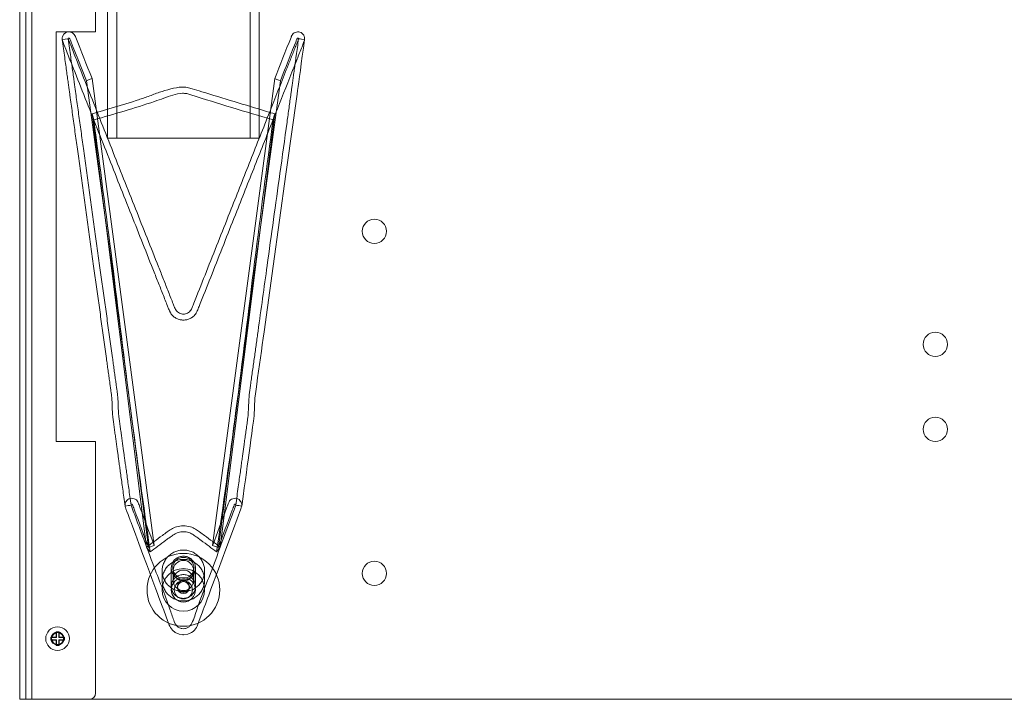
# Model space of a CAD drawing. Units: millimetres. Extents: x 1591 to 3727, y 1115 to 2339.
# Drawn here: x 1653 to 1685, y 2071 to 2093 of the extents above; entities that cross this region are included whole.
import ezdxf

# ---------------------------------------------------------------- set-up
doc = ezdxf.new("R2010")
doc.units = ezdxf.units.MM
doc.layers.add('CORİAN', color=72, linetype='Continuous')
doc.layers.add('İç - Mobilya', color=251, linetype='Continuous', lineweight=5)

# ---------------------------------------------------------------- blocks, each defined once
blk = doc.blocks.new('160x80 beework')
at = {"layer": 'CORİAN', "linetype": 'Continuous', "lineweight": 15}
for p, q in [((23216.388, 9993.345), (23216.188, 9993.345)), ((23216.588, 9993.345), (23216.388, 9993.345))]:
    blk.add_line(p, q, dxfattribs=at)
at = {"layer": 'İç - Mobilya', "color": 114, "ltscale": 2, "true_color": 0x21b24b}
for p, q in [((23216.388, 10073.345), (23216.388, 9993.345)), ((23216.388, 9993.345), (23216.388, 10073.345)), ((23216.388, 9993.345), (23376.388, 9993.345))]:
    blk.add_line(p, q, dxfattribs=at)
at = {"layer": 'İç - Mobilya', "ltscale": 2}
for p, q in [((23216.188, 10058.345), (23216.188, 9993.345)), ((23216.588, 10058.345), (23216.588, 9993.345)), ((23219.088, 10011.845), (23219.088, 10054.845)), ((23219.388, 10011.845), (23219.388, 10054.845)), ((23223.788, 10011.845), (23223.788, 10054.845)), ((23224.088, 10011.845), (23224.088, 10054.845)), ((23218.688, 10051.345), (23218.688, 10015.345)), ((23217.388, 10015.345), (23217.388, 10001.845)), ((23218.688, 10015.345), (23217.388, 10015.345)), ((23217.788, 10015.118), (23217.59, 10015.091)), ((23225.586, 10015.091), (23225.388, 10015.118)), ((23220.622, 9998.418), (23218.575, 10013.809)), ((23224.601, 10013.809), (23222.553, 9998.418)), ((23218.574, 10012.641), (23220.376, 9998.363)), ((23222.8, 9998.363), (23224.602, 10012.641)), ((23219.088, 10011.845), (23219.388, 10011.845)), ((23219.388, 10011.845), (23219.088, 10011.845)), ((23219.388, 10011.845), (23223.788, 10011.845)), ((23224.088, 10011.845), (23223.788, 10011.845)), ((23223.788, 10011.845), (23224.088, 10011.845)), ((23217.388, 10001.845), (23218.688, 10001.845)), ((23218.688, 10001.845), (23218.688, 9993.545)), ((23220.622, 9998.418), (23220.435, 9998.348)), ((23222.553, 9998.418), (23222.741, 9998.348)), ((23220.376, 9998.363), (23220.492, 9998.205)), ((23222.8, 9998.363), (23222.683, 9998.205)), ((23220.888, 9997.272), (23220.888, 9997.58)), ((23221.188, 9997.064), (23221.188, 9997.669)), ((23221.248, 9997.272), (23221.248, 9997.58)), ((23221.928, 9997.58), (23221.928, 9997.272)), ((23221.988, 9997.669), (23221.988, 9997.064)), ((23222.288, 9997.58), (23222.288, 9997.272)), ((23221.388, 9997.023), (23221.388, 9997.064)), ((23221.788, 9997.064), (23221.788, 9997.023)), ((23217.488, 9995.57), (23217.388, 9995.57)), ((23217.388, 9995.57), (23217.388, 9995.395)), ((23217.398, 9995.56), (23217.388, 9995.57)), ((23217.398, 9995.56), (23217.398, 9995.385)), ((23217.477, 9995.56), (23217.398, 9995.56)), ((23217.477, 9995.56), (23217.488, 9995.57)), ((23217.477, 9995.385), (23217.477, 9995.56)), ((23217.488, 9995.395), (23217.488, 9995.57)), ((23217.213, 9995.395), (23217.213, 9995.295)), ((23217.388, 9995.395), (23217.213, 9995.395)), ((23217.223, 9995.385), (23217.213, 9995.395)), ((23217.223, 9995.306), (23217.213, 9995.295)), ((23217.213, 9995.295), (23217.388, 9995.295)), ((23217.223, 9995.385), (23217.223, 9995.306)), ((23217.398, 9995.385), (23217.223, 9995.385)), ((23217.223, 9995.306), (23217.398, 9995.306)), ((23217.398, 9995.385), (23217.388, 9995.395)), ((23217.398, 9995.306), (23217.388, 9995.295)), ((23217.388, 9995.295), (23217.388, 9995.12)), ((23217.398, 9995.306), (23217.398, 9995.131)), ((23217.477, 9995.385), (23217.488, 9995.395)), ((23217.652, 9995.385), (23217.477, 9995.385)), ((23217.477, 9995.131), (23217.477, 9995.306)), ((23217.477, 9995.306), (23217.652, 9995.306)), ((23217.477, 9995.306), (23217.488, 9995.295)), ((23217.663, 9995.395), (23217.488, 9995.395)), ((23217.488, 9995.12), (23217.488, 9995.295)), ((23217.488, 9995.295), (23217.663, 9995.295)), ((23217.652, 9995.385), (23217.663, 9995.395)), ((23217.652, 9995.306), (23217.652, 9995.385)), ((23217.652, 9995.306), (23217.663, 9995.295)), ((23217.663, 9995.295), (23217.663, 9995.395)), ((23217.398, 9995.131), (23217.388, 9995.12)), ((23217.388, 9995.12), (23217.488, 9995.12)), ((23217.398, 9995.131), (23217.477, 9995.131)), ((23217.477, 9995.131), (23217.488, 9995.12)), ((23216.588, 9993.345), (23216.188, 9993.345))]:
    blk.add_line(p, q, dxfattribs=at)
for points in [[(23218.575, 10013.809), (23218.508, 10013.978), (23218.441, 10014.147), (23218.373, 10014.317), (23218.306, 10014.486), (23218.239, 10014.656), (23218.172, 10014.825), (23218.105, 10014.994), (23218.038, 10015.164), (23218.028, 10015.189), (23218.025, 10015.195), (23218.024, 10015.197), (23218.024, 10015.198), (23218.024, 10015.198), (23218.024, 10015.198), (23218.024, 10015.198), (23218.024, 10015.198), (23218.024, 10015.198), (23218.024, 10015.198), (23218.024, 10015.198), (23218.024, 10015.198), (23217.99, 10015.258), (23217.931, 10015.311), (23217.859, 10015.34), (23217.782, 10015.343), (23217.708, 10015.319), (23217.644, 10015.268), (23217.6, 10015.191), (23217.589, 10015.144), (23217.59, 10015.091)], [(23218.389, 10013.733), (23218.101, 10014.461), (23217.956, 10014.825), (23217.884, 10015.007), (23217.872, 10015.038), (23217.86, 10015.068), (23217.848, 10015.098), (23217.841, 10015.115), (23217.84, 10015.119), (23217.839, 10015.12), (23217.839, 10015.121), (23217.839, 10015.121), (23217.839, 10015.121), (23217.839, 10015.121), (23217.839, 10015.121), (23217.839, 10015.121), (23217.839, 10015.121), (23217.839, 10015.121), (23217.834, 10015.132), (23217.83, 10015.136), (23217.824, 10015.139), (23217.818, 10015.14), (23217.812, 10015.141), (23217.806, 10015.14), (23217.801, 10015.137), (23217.795, 10015.134), (23217.791, 10015.129), (23217.789, 10015.124), (23217.788, 10015.118)], [(23225.587, 10015.104), (23225.547, 10014.813), (23225.51, 10014.546), (23225.476, 10014.3), (23225.445, 10014.077), (23225.417, 10013.876), (23225.393, 10013.701), (23225.371, 10013.547), (23225.353, 10013.415), (23225.335, 10013.289), (23225.271, 10012.829), (23225.206, 10012.356), (23224.97, 10010.656), (23224.549, 10007.622), (23224.249, 10005.459), (23224.219, 10005.247), (23224.19, 10005.034), (23224.16, 10004.82), (23224.13, 10004.603), (23224.099, 10004.382), (23224.068, 10004.158), (23224.037, 10003.936), (23224.009, 10003.732), (23223.986, 10003.565), (23223.965, 10003.415), (23223.945, 10003.273), (23223.923, 10002.689), (23223.898, 10002.509), (23223.871, 10002.31), (23223.842, 10002.101), (23223.813, 10001.897), (23223.786, 10001.699), (23223.764, 10001.544), (23223.744, 10001.393), (23223.721, 10001.228), (23223.694, 10001.037), (23223.664, 10000.82), (23223.631, 10000.581), (23223.594, 10000.318), (23223.554, 10000.029), (23223.511, 9999.716)], [(23218.575, 10013.809), (23218.482, 10013.771), (23218.436, 10013.752), (23218.389, 10013.733)], [(23220.435, 9998.348), (23219.412, 10006.253), (23218.389, 10013.733)], [(23224.786, 10013.733), (23223.763, 10006.253), (23222.741, 9998.348)], [(23224.786, 10013.733), (23224.74, 10013.752), (23224.67, 10013.78), (23224.601, 10013.809)], [(23218.632, 10012.445), (23218.618, 10012.494), (23218.596, 10012.567), (23218.574, 10012.641)], [(23224.602, 10012.641), (23224.573, 10012.543), (23224.558, 10012.494), (23224.544, 10012.445)], [(23219.863, 9999.742), (23219.861, 9999.741), (23219.854, 9999.74), (23219.823, 9999.736), (23219.762, 9999.728), (23219.667, 9999.714), (23219.665, 9999.714)], [(23223.511, 9999.714), (23223.505, 9999.687), (23223.498, 9999.666), (23223.493, 9999.651), (23223.484, 9999.626), (23223.235, 9998.959), (23222.986, 9998.292), (23222.741, 9997.633), (23222.496, 9996.975), (23222.459, 9996.876), (23222.422, 9996.777), (23222.385, 9996.678), (23222.349, 9996.581), (23222.313, 9996.483), (23222.277, 9996.387), (23222.241, 9996.291), (23222.206, 9996.196), (23222.144, 9996.031), (23222.1, 9995.913), (23222.074, 9995.842), (23222.067, 9995.824), (23222.065, 9995.819), (23222.065, 9995.818), (23222.065, 9995.818), (23222.065, 9995.818), (23222.065, 9995.818), (23222.065, 9995.818), (23222.065, 9995.818), (23222.065, 9995.818), (23222.065, 9995.818), (23222.065, 9995.818), (23222.038, 9995.752), (23222.015, 9995.71), (23221.95, 9995.625), (23221.905, 9995.584), (23221.856, 9995.548), (23221.732, 9995.491), (23221.588, 9995.47), (23221.443, 9995.491), (23221.32, 9995.548), (23221.226, 9995.625), (23221.161, 9995.71), (23221.135, 9995.758), (23221.123, 9995.785), (23221.117, 9995.802), (23221.114, 9995.81), (23221.111, 9995.818), (23221.111, 9995.818), (23221.111, 9995.818), (23221.11, 9995.819), (23221.109, 9995.824), (23221.102, 9995.842), (23221.075, 9995.913), (23221.007, 9996.096), (23220.939, 9996.279), (23220.887, 9996.419), (23220.835, 9996.558), (23220.783, 9996.697), (23220.732, 9996.836), (23220.68, 9996.975), (23220.613, 9997.155), (23220.549, 9997.325), (23220.468, 9997.543), (23220.369, 9997.808), (23220.253, 9998.12), (23220.119, 9998.48), (23220.005, 9998.787), (23219.919, 9999.017), (23219.862, 9999.17), (23219.844, 9999.218), (23219.837, 9999.236), (23219.835, 9999.242), (23219.834, 9999.244), (23219.834, 9999.245), (23219.834, 9999.246), (23219.834, 9999.246), (23219.834, 9999.246), (23219.834, 9999.246), (23219.834, 9999.246), (23219.834, 9999.246), (23219.834, 9999.246), (23219.798, 9999.341), (23219.763, 9999.436), (23219.727, 9999.531), (23219.692, 9999.626), (23219.677, 9999.666), (23219.67, 9999.687), (23219.665, 9999.714)], [(23223.511, 9999.714), (23223.509, 9999.714), (23223.414, 9999.728), (23223.353, 9999.736), (23223.322, 9999.74), (23223.315, 9999.741), (23223.313, 9999.742)], [(23221.588, 9996.895), (23221.624, 9996.896), (23221.661, 9996.898), (23221.697, 9996.903), (23221.733, 9996.91), (23221.769, 9996.918), (23221.804, 9996.928), (23221.839, 9996.94), (23221.873, 9996.954), (23221.906, 9996.969), (23221.938, 9996.986), (23221.969, 9997.005), (23221.999, 9997.025), (23222.028, 9997.047), (23222.056, 9997.071), (23222.083, 9997.095), (23222.108, 9997.121), (23222.132, 9997.149), (23222.154, 9997.177), (23222.175, 9997.207), (23222.194, 9997.237), (23222.212, 9997.269), (23222.227, 9997.301), (23222.241, 9997.334), (23222.254, 9997.368), (23222.264, 9997.402), (23222.273, 9997.437), (23222.279, 9997.473), (23222.284, 9997.508), (23222.287, 9997.544), (23222.288, 9997.58), (23222.287, 9997.616), (23222.284, 9997.651), (23222.279, 9997.687), (23222.273, 9997.722), (23222.264, 9997.757), (23222.254, 9997.791), (23222.241, 9997.825), (23222.227, 9997.858), (23222.212, 9997.891), (23222.194, 9997.922), (23222.175, 9997.953), (23222.154, 9997.982), (23222.132, 9998.011), (23222.108, 9998.038), (23222.083, 9998.064), (23222.056, 9998.089), (23222.028, 9998.112), (23221.999, 9998.134), (23221.969, 9998.154), (23221.938, 9998.173), (23221.906, 9998.19), (23221.873, 9998.206), (23221.839, 9998.219), (23221.804, 9998.231), (23221.769, 9998.241), (23221.733, 9998.25), (23221.697, 9998.256), (23221.661, 9998.261), (23221.624, 9998.264), (23221.588, 9998.265), (23221.551, 9998.264), (23221.515, 9998.261), (23221.478, 9998.256), (23221.442, 9998.25), (23221.407, 9998.241), (23221.372, 9998.231), (23221.337, 9998.219), (23221.303, 9998.206), (23221.27, 9998.19), (23221.238, 9998.173), (23221.207, 9998.154), (23221.176, 9998.134), (23221.147, 9998.112), (23221.119, 9998.089), (23221.093, 9998.064), (23221.068, 9998.038), (23221.044, 9998.011), (23221.022, 9997.982), (23221.001, 9997.953), (23220.982, 9997.922), (23220.964, 9997.891), (23220.948, 9997.858), (23220.934, 9997.825), (23220.922, 9997.791), (23220.912, 9997.757), (23220.903, 9997.722), (23220.896, 9997.687), (23220.892, 9997.651), (23220.889, 9997.616), (23220.888, 9997.58), (23220.889, 9997.544), (23220.892, 9997.508), (23220.896, 9997.473), (23220.903, 9997.437), (23220.912, 9997.402), (23220.922, 9997.368), (23220.934, 9997.334), (23220.948, 9997.301), (23220.964, 9997.269), (23220.982, 9997.237), (23221.001, 9997.207), (23221.022, 9997.177), (23221.044, 9997.149), (23221.068, 9997.121), (23221.093, 9997.095), (23221.119, 9997.071), (23221.147, 9997.047), (23221.176, 9997.025), (23221.207, 9997.005), (23221.238, 9996.986), (23221.27, 9996.969), (23221.303, 9996.954), (23221.337, 9996.94), (23221.372, 9996.928), (23221.407, 9996.918), (23221.442, 9996.91), (23221.478, 9996.903), (23221.515, 9996.898), (23221.551, 9996.896), (23221.588, 9996.895)], [(23221.588, 9996.587), (23221.624, 9996.588), (23221.661, 9996.59), (23221.697, 9996.595), (23221.733, 9996.602), (23221.769, 9996.61), (23221.804, 9996.62), (23221.839, 9996.632), (23221.873, 9996.646), (23221.906, 9996.661), (23221.938, 9996.678), (23221.969, 9996.697), (23221.999, 9996.717), (23222.028, 9996.739), (23222.056, 9996.763), (23222.083, 9996.787), (23222.108, 9996.813), (23222.132, 9996.841), (23222.154, 9996.869), (23222.175, 9996.899), (23222.194, 9996.929), (23222.212, 9996.961), (23222.227, 9996.993), (23222.241, 9997.026), (23222.254, 9997.06), (23222.264, 9997.094), (23222.273, 9997.129), (23222.279, 9997.165), (23222.284, 9997.2), (23222.287, 9997.236), (23222.288, 9997.272), (23222.287, 9997.308), (23222.284, 9997.343), (23222.279, 9997.379), (23222.273, 9997.414), (23222.264, 9997.449), (23222.254, 9997.483), (23222.241, 9997.517), (23222.227, 9997.55), (23222.212, 9997.583), (23222.194, 9997.614), (23222.175, 9997.645), (23222.154, 9997.674), (23222.132, 9997.703), (23222.108, 9997.73), (23222.083, 9997.756), (23222.056, 9997.781), (23222.028, 9997.804), (23221.999, 9997.826), (23221.969, 9997.846), (23221.938, 9997.865), (23221.906, 9997.882), (23221.873, 9997.898), (23221.839, 9997.911), (23221.804, 9997.923), (23221.769, 9997.933), (23221.733, 9997.942), (23221.697, 9997.948), (23221.661, 9997.953), (23221.624, 9997.956), (23221.588, 9997.957), (23221.551, 9997.956), (23221.515, 9997.953), (23221.478, 9997.948), (23221.442, 9997.942), (23221.407, 9997.933), (23221.372, 9997.923), (23221.337, 9997.911), (23221.303, 9997.898), (23221.27, 9997.882), (23221.238, 9997.865), (23221.207, 9997.846), (23221.176, 9997.826), (23221.147, 9997.804), (23221.119, 9997.781), (23221.093, 9997.756), (23221.068, 9997.73), (23221.044, 9997.703), (23221.022, 9997.674), (23221.001, 9997.645), (23220.982, 9997.614), (23220.964, 9997.583), (23220.948, 9997.55), (23220.934, 9997.517), (23220.922, 9997.483), (23220.912, 9997.449), (23220.903, 9997.414), (23220.896, 9997.379), (23220.892, 9997.343), (23220.889, 9997.308), (23220.888, 9997.272), (23220.889, 9997.236), (23220.892, 9997.2), (23220.896, 9997.165), (23220.903, 9997.129), (23220.912, 9997.094), (23220.922, 9997.06), (23220.934, 9997.026), (23220.948, 9996.993), (23220.964, 9996.961), (23220.982, 9996.929), (23221.001, 9996.899), (23221.022, 9996.869), (23221.044, 9996.841), (23221.068, 9996.813), (23221.093, 9996.787), (23221.119, 9996.763), (23221.147, 9996.739), (23221.176, 9996.717), (23221.207, 9996.697), (23221.238, 9996.678), (23221.27, 9996.661), (23221.303, 9996.646), (23221.337, 9996.632), (23221.372, 9996.62), (23221.407, 9996.61), (23221.442, 9996.602), (23221.478, 9996.595), (23221.515, 9996.59), (23221.551, 9996.588), (23221.588, 9996.587)], [(23221.591, 9998.061), (23221.556, 9998.06), (23221.522, 9998.056), (23221.489, 9998.049), (23221.456, 9998.039), (23221.424, 9998.026), (23221.393, 9998.011), (23221.364, 9997.994), (23221.336, 9997.974), (23221.31, 9997.951), (23221.286, 9997.927), (23221.265, 9997.901), (23221.246, 9997.872), (23221.229, 9997.843), (23221.215, 9997.812), (23221.204, 9997.78), (23221.196, 9997.748), (23221.19, 9997.714), (23221.188, 9997.681), (23221.189, 9997.647), (23221.192, 9997.614), (23221.198, 9997.58), (23221.208, 9997.548), (23221.22, 9997.516), (23221.235, 9997.486), (23221.252, 9997.457), (23221.272, 9997.43), (23221.294, 9997.404), (23221.319, 9997.38), (23221.345, 9997.358), (23221.373, 9997.339), (23221.403, 9997.322), (23221.434, 9997.308), (23221.466, 9997.296), (23221.5, 9997.288), (23221.534, 9997.282), (23221.568, 9997.279), (23221.602, 9997.278), (23221.637, 9997.281), (23221.67, 9997.286), (23221.704, 9997.295), (23221.736, 9997.306), (23221.768, 9997.32), (23221.798, 9997.336), (23221.826, 9997.355), (23221.853, 9997.376), (23221.878, 9997.4), (23221.9, 9997.425), (23221.921, 9997.452), (23221.938, 9997.481), (23221.954, 9997.511), (23221.966, 9997.543), (23221.976, 9997.575), (23221.983, 9997.608), (23221.987, 9997.641), (23221.988, 9997.675), (23221.986, 9997.709), (23221.981, 9997.742), (23221.973, 9997.775), (23221.962, 9997.807), (23221.949, 9997.838), (23221.933, 9997.868), (23221.914, 9997.896), (23221.893, 9997.923), (23221.87, 9997.947), (23221.844, 9997.97), (23221.817, 9997.99), (23221.788, 9998.009), (23221.757, 9998.024), (23221.726, 9998.037), (23221.693, 9998.047), (23221.659, 9998.055), (23221.625, 9998.059), (23221.591, 9998.061)], [(23221.59, 9998.022), (23221.623, 9998.021), (23221.655, 9998.016), (23221.686, 9998.009), (23221.717, 9997.998), (23221.746, 9997.985), (23221.774, 9997.97), (23221.801, 9997.952), (23221.826, 9997.931), (23221.848, 9997.909), (23221.869, 9997.884), (23221.887, 9997.858), (23221.902, 9997.83), (23221.915, 9997.801), (23221.925, 9997.771), (23221.932, 9997.74), (23221.937, 9997.709), (23221.938, 9997.677), (23221.936, 9997.646), (23221.931, 9997.614), (23221.924, 9997.584), (23221.913, 9997.554), (23221.9, 9997.525), (23221.884, 9997.497), (23221.866, 9997.471), (23221.845, 9997.447), (23221.822, 9997.425), (23221.797, 9997.405), (23221.77, 9997.387), (23221.742, 9997.372), (23221.712, 9997.359), (23221.681, 9997.35), (23221.65, 9997.343), (23221.618, 9997.338), (23221.585, 9997.337), (23221.553, 9997.339), (23221.521, 9997.344), (23221.49, 9997.351), (23221.459, 9997.361), (23221.43, 9997.374), (23221.401, 9997.39), (23221.375, 9997.408), (23221.35, 9997.428), (23221.328, 9997.451), (23221.307, 9997.475), (23221.289, 9997.502), (23221.273, 9997.529), (23221.261, 9997.558), (23221.251, 9997.588), (23221.243, 9997.619), (23221.239, 9997.651), (23221.238, 9997.682), (23221.24, 9997.714), (23221.244, 9997.745), (23221.252, 9997.776), (23221.262, 9997.806), (23221.276, 9997.835), (23221.292, 9997.862), (23221.31, 9997.888), (23221.331, 9997.912), (23221.354, 9997.935), (23221.379, 9997.955), (23221.406, 9997.972), (23221.434, 9997.987), (23221.464, 9998), (23221.495, 9998.01), (23221.526, 9998.017), (23221.558, 9998.021), (23221.59, 9998.022)], [(23221.585, 9996.672), (23221.619, 9996.673), (23221.654, 9996.678), (23221.687, 9996.685), (23221.72, 9996.694), (23221.752, 9996.707), (23221.783, 9996.722), (23221.812, 9996.74), (23221.84, 9996.76), (23221.866, 9996.782), (23221.889, 9996.806), (23221.911, 9996.833), (23221.93, 9996.861), (23221.946, 9996.89), (23221.96, 9996.921), (23221.972, 9996.953), (23221.98, 9996.986), (23221.985, 9997.019), (23221.988, 9997.052), (23221.987, 9997.086), (23221.984, 9997.12), (23221.977, 9997.153), (23221.968, 9997.185), (23221.956, 9997.217), (23221.941, 9997.247), (23221.924, 9997.276), (23221.904, 9997.304), (23221.882, 9997.329), (23221.857, 9997.353), (23221.831, 9997.375), (23221.803, 9997.394), (23221.773, 9997.411), (23221.742, 9997.425), (23221.709, 9997.437), (23221.676, 9997.446), (23221.642, 9997.452), (23221.608, 9997.455), (23221.574, 9997.455), (23221.539, 9997.452), (23221.505, 9997.447), (23221.472, 9997.438), (23221.439, 9997.427), (23221.408, 9997.413), (23221.378, 9997.397), (23221.35, 9997.378), (23221.323, 9997.357), (23221.298, 9997.333), (23221.275, 9997.308), (23221.255, 9997.281), (23221.237, 9997.252), (23221.222, 9997.222), (23221.209, 9997.191), (23221.2, 9997.158), (23221.193, 9997.125), (23221.189, 9997.092), (23221.188, 9997.058), (23221.19, 9997.024), (23221.195, 9996.991), (23221.203, 9996.958), (23221.213, 9996.926), (23221.227, 9996.895), (23221.243, 9996.866), (23221.262, 9996.837), (23221.283, 9996.811), (23221.306, 9996.786), (23221.331, 9996.763), (23221.359, 9996.743), (23221.388, 9996.725), (23221.418, 9996.709), (23221.45, 9996.696), (23221.483, 9996.686), (23221.517, 9996.679), (23221.551, 9996.674), (23221.585, 9996.672)]]:
    blk.add_lwpolyline(points, dxfattribs=at)
for centre, radius in [((23227.888, 10008.772), 0.4), ((23227.888, 10008.772), 0.4), ((23246.388, 10005.045), 0.4), ((23246.388, 10005.045), 0.4), ((23246.388, 10002.245), 0.4), ((23246.388, 10002.245), 0.4), ((23221.588, 9996.952), 1.2), ((23221.588, 9996.952), 1.2), ((23221.588, 9997.585), 0.338), ((23227.888, 9997.495), 0.4), ((23227.888, 9997.495), 0.4), ((23221.588, 9996.952), 0.7), ((23221.588, 9996.952), 0.7), ((23221.588, 9997.267), 0.338), ((23221.588, 9996.952), 0.4), ((23221.588, 9996.952), 0.4), ((23221.588, 9996.952), 0.3), ((23221.588, 9996.952), 0.3), ((23221.587, 9997.067), 0.199), ((23221.587, 9997.026), 0.199), ((23217.438, 9995.345), 0.39), ((23217.438, 9995.345), 0.215), ((23217.438, 9995.345), 0.2), ((23217.438, 9995.345), 0.2), ((23217.438, 9995.345), 0.198), ((23217.438, 9995.345), 0.198)]:
    blk.add_circle(centre, radius, dxfattribs=at)
blk.add_arc((23218.488, 9993.545), 0.2, 270, 0, dxfattribs=at)
blk.add_arc((23218.488, 9993.545), 0.2, 270, 0, dxfattribs=at)
for points, knots in [([(23225.586, 10015.091), (23225.587, 10015.108), (23225.589, 10015.143), (23225.575, 10015.205), (23225.538, 10015.27), (23225.471, 10015.323), (23225.394, 10015.347), (23225.315, 10015.345), (23225.242, 10015.315), (23225.19, 10015.269), (23225.166, 10015.23), (23225.156, 10015.209), (23225.153, 10015.201), (23225.152, 10015.198), (23225.151, 10015.197), (23225.15, 10015.194), (23225.146, 10015.183), (23224.962, 10014.72), (23224.78, 10014.26), (23224.601, 10013.809)], [0, 0, 0, 0, 0.024804, 0.047462, 0.088642, 0.126747, 0.163226, 0.199048, 0.23501, 0.272001, 0.292585, 0.299055, 0.304385, 0.304431, 0.304755, 0.305628, 0.308882, 0.321422, 1, 1, 1, 1]), ([(23219.665, 9999.716), (23219.651, 9999.813), (23219.625, 9999.999), (23219.588, 10000.268), (23219.554, 10000.516), (23219.522, 10000.742), (23219.494, 10000.946), (23219.469, 10001.128), (23219.447, 10001.288), (23219.427, 10001.434), (23219.406, 10001.58), (23219.385, 10001.736), (23219.361, 10001.905), (23219.337, 10002.078), (23219.313, 10002.253), (23219.289, 10002.423), (23219.267, 10002.582), (23219.247, 10002.727), (23219.229, 10003.282), (23219.212, 10003.405), (23219.195, 10003.53), (23219.176, 10003.665), (23219.155, 10003.819), (23219.13, 10003.995), (23219.103, 10004.188), (23219.076, 10004.385), (23219.03, 10004.72), (23218.964, 10005.192), (23218.88, 10005.801), (23218.795, 10006.408), (23218.711, 10007.015), (23218.476, 10008.707), (23218.243, 10010.385), (23218.012, 10012.051), (23217.934, 10012.613), (23217.876, 10013.033), (23217.837, 10013.313), (23217.817, 10013.46), (23217.794, 10013.621), (23217.769, 10013.805), (23217.74, 10014.016), (23217.707, 10014.251), (23217.671, 10014.512), (23217.631, 10014.799), (23217.603, 10014.999), (23217.588, 10015.104)], [0, 0, 0, 0, 0.019426, 0.037425, 0.053996, 0.069141, 0.082857, 0.09494, 0.105646, 0.115003, 0.124041, 0.135052, 0.146336, 0.157892, 0.169722, 0.181369, 0.192029, 0.201686, 0.210342, 0.218156, 0.226414, 0.235394, 0.245097, 0.25746, 0.270657, 0.283813, 0.2968, 0.337865, 0.37842, 0.418974, 0.459529, 0.500084, 0.758161, 0.796013, 0.833849, 0.870821, 0.880357, 0.88981, 0.900321, 0.912651, 0.926801, 0.942468, 0.959891, 0.979068, 1, 1, 1, 1]), ([(23217.59, 10015.091), (23217.592, 10015.08), (23217.599, 10015.047), (23217.621, 10014.994), (23217.651, 10014.918), (23217.703, 10014.788), (23217.777, 10014.599), (23217.967, 10014.121), (23218.387, 10013.062), (23219.038, 10011.419), (23219.814, 10009.463), (23220.356, 10008.095), (23220.663, 10007.321), (23220.745, 10007.114), (23220.827, 10006.908), (23220.908, 10006.703), (23220.988, 10006.502), (23221.056, 10006.329), (23221.107, 10006.2), (23221.14, 10006.121), (23221.184, 10006.044), (23221.254, 10005.964), (23221.362, 10005.893), (23221.474, 10005.854), (23221.588, 10005.841), (23221.702, 10005.854), (23221.814, 10005.893), (23221.921, 10005.964), (23221.992, 10006.044), (23222.036, 10006.121), (23222.072, 10006.208), (23222.13, 10006.356), (23222.303, 10006.792), (23222.713, 10007.827), (23223.305, 10009.32), (23223.985, 10011.035), (23224.591, 10012.562), (23225.013, 10013.626), (23225.251, 10014.229), (23225.336, 10014.441), (23225.418, 10014.65), (23225.492, 10014.834), (23225.545, 10014.969), (23225.576, 10015.047), (23225.584, 10015.08), (23225.586, 10015.091)], [0, 0, 0, 0, 0.001536, 0.005068, 0.008372, 0.013463, 0.025735, 0.038254, 0.089073, 0.193251, 0.298189, 0.398629, 0.409635, 0.420578, 0.431455, 0.442262, 0.452999, 0.463161, 0.469647, 0.473454, 0.475696, 0.482695, 0.488802, 0.494489, 0.5, 0.505511, 0.511198, 0.517305, 0.524304, 0.526546, 0.530353, 0.53809, 0.549922, 0.599365, 0.701811, 0.786241, 0.870604, 0.943419, 0.954672, 0.965865, 0.976994, 0.987764, 0.994932, 0.998464, 1, 1, 1, 1]), ([(23217.788, 10015.118), (23217.788, 10015.118), (23217.788, 10015.12), (23217.787, 10015.122), (23217.787, 10015.122), (23217.787, 10015.122), (23217.787, 10015.122), (23217.787, 10015.122), (23217.787, 10015.122), (23217.787, 10015.122), (23217.788, 10015.12), (23217.79, 10015.113), (23217.796, 10015.095), (23217.811, 10015.056), (23217.837, 10014.992), (23217.888, 10014.861), (23217.963, 10014.673), (23218.153, 10014.195), (23218.572, 10013.136), (23219.224, 10011.493), (23220, 10009.536), (23220.542, 10008.169), (23220.849, 10007.395), (23220.931, 10007.187), (23221.013, 10006.981), (23221.094, 10006.776), (23221.173, 10006.576), (23221.242, 10006.404), (23221.291, 10006.28), (23221.318, 10006.213), (23221.346, 10006.163), (23221.387, 10006.116), (23221.452, 10006.073), (23221.519, 10006.048), (23221.588, 10006.041), (23221.657, 10006.048), (23221.724, 10006.073), (23221.789, 10006.116), (23221.83, 10006.163), (23221.858, 10006.213), (23221.888, 10006.288), (23221.944, 10006.43), (23222.117, 10006.865), (23222.527, 10007.9), (23223.12, 10009.394), (23223.799, 10011.108), (23224.405, 10012.635), (23224.822, 10013.688), (23225.052, 10014.267), (23225.122, 10014.444), (23225.192, 10014.62), (23225.26, 10014.792), (23225.319, 10014.94), (23225.359, 10015.042), (23225.379, 10015.094), (23225.386, 10015.113), (23225.388, 10015.12), (23225.388, 10015.121), (23225.389, 10015.122), (23225.389, 10015.122), (23225.389, 10015.122), (23225.389, 10015.122), (23225.389, 10015.122), (23225.388, 10015.122), (23225.388, 10015.12), (23225.388, 10015.119), (23225.388, 10015.118)], [0, 0, 0, 0, 0.0001223, 0.0002825, 0.0003117, 0.0003365, 0.0003483, 0.0003602, 0.0003868, 0.00042, 0.0004624, 0.0005806, 0.0015693, 0.0034629, 0.0068055, 0.0120363, 0.0246445, 0.0375067, 0.0897173, 0.1967496, 0.3045629, 0.4077547, 0.4190628, 0.4303053, 0.4414797, 0.4525836, 0.4636172, 0.474055, 0.480598, 0.4837431, 0.4849304, 0.4892739, 0.4930642, 0.4965938, 0.5000101, 0.5034263, 0.5069559, 0.5107463, 0.5150897, 0.5162771, 0.5194222, 0.5272511, 0.5394068, 0.5902046, 0.6954572, 0.7822003, 0.8688704, 0.9436843, 0.9533232, 0.9629194, 0.972471, 0.9819759, 0.9908623, 0.9965572, 0.9984509, 0.9994395, 0.9995326, 0.9996001, 0.9996333, 0.9996599, 0.9996719, 0.9996836, 0.9997085, 0.9997376, 0.9998978, 1, 1, 1, 1]), ([(23219.863, 9999.742), (23219.85, 9999.838), (23219.824, 10000.025), (23219.787, 10000.294), (23219.752, 10000.541), (23219.721, 10000.767), (23219.693, 10000.971), (23219.667, 10001.153), (23219.645, 10001.313), (23219.625, 10001.458), (23219.605, 10001.604), (23219.583, 10001.76), (23219.56, 10001.929), (23219.536, 10002.102), (23219.512, 10002.276), (23219.488, 10002.446), (23219.466, 10002.605), (23219.446, 10002.75), (23219.428, 10003.305), (23219.411, 10003.428), (23219.393, 10003.553), (23219.375, 10003.687), (23219.353, 10003.842), (23219.329, 10004.017), (23219.302, 10004.21), (23219.275, 10004.406), (23219.229, 10004.741), (23219.163, 10005.212), (23219.079, 10005.821), (23218.995, 10006.428), (23218.91, 10007.034), (23218.676, 10008.725), (23218.443, 10010.402), (23218.212, 10012.066), (23218.134, 10012.628), (23218.075, 10013.049), (23218.037, 10013.328), (23218.016, 10013.475), (23217.994, 10013.636), (23217.968, 10013.82), (23217.939, 10014.031), (23217.906, 10014.266), (23217.87, 10014.527), (23217.83, 10014.814), (23217.802, 10015.014), (23217.788, 10015.118)], [0, 0, 0, 0, 0.0194262, 0.037425, 0.0539965, 0.0691406, 0.0828574, 0.0949399, 0.1056456, 0.1150034, 0.1240415, 0.1350522, 0.1463358, 0.1578923, 0.1697218, 0.1813686, 0.1920286, 0.2016865, 0.2103422, 0.2181563, 0.226414, 0.2353943, 0.245097, 0.2574599, 0.2706573, 0.2838127, 0.2968005, 0.3378648, 0.3784196, 0.4189744, 0.4595292, 0.5000841, 0.7581614, 0.7960128, 0.8338488, 0.8708215, 0.8803573, 0.8898103, 0.9003211, 0.9126512, 0.9268006, 0.9424681, 0.9598905, 0.9790678, 1, 1, 1, 1]), ([(23225.388, 10015.118), (23225.374, 10015.021), (23225.349, 10014.835), (23225.311, 10014.568), (23225.277, 10014.322), (23225.246, 10014.099), (23225.219, 10013.9), (23225.194, 10013.723), (23225.173, 10013.57), (23225.154, 10013.432), (23225.12, 10013.193), (23225.071, 10012.84), (23224.95, 10011.963), (23224.709, 10010.228), (23224.39, 10007.931), (23224.14, 10006.129), (23224.02, 10005.267), (23223.991, 10005.055), (23223.961, 10004.84), (23223.931, 10004.623), (23223.9, 10004.402), (23223.869, 10004.18), (23223.839, 10003.964), (23223.812, 10003.767), (23223.788, 10003.593), (23223.767, 10003.44), (23223.746, 10003.29), (23223.724, 10002.705), (23223.699, 10002.526), (23223.672, 10002.33), (23223.643, 10002.126), (23223.615, 10001.923), (23223.589, 10001.737), (23223.566, 10001.57), (23223.544, 10001.413), (23223.521, 10001.244), (23223.494, 10001.053), (23223.465, 10000.837), (23223.431, 10000.598), (23223.395, 10000.335), (23223.355, 10000.047), (23223.327, 9999.846), (23223.313, 9999.742)], [0, 0, 0, 0, 0.019355, 0.037254, 0.053656, 0.06856, 0.081968, 0.093679, 0.103945, 0.112796, 0.121227, 0.151947, 0.183554, 0.297113, 0.499896, 0.644424, 0.658619, 0.672814, 0.687131, 0.701665, 0.716415, 0.731381, 0.746231, 0.759871, 0.770991, 0.781071, 0.7905, 0.801133, 0.813208, 0.826473, 0.840472, 0.854108, 0.867366, 0.877699, 0.887801, 0.898853, 0.911639, 0.92616, 0.94211, 0.959733, 0.97903, 1, 1, 1, 1]), ([(23225.388, 10015.118), (23225.388, 10015.12), (23225.388, 10015.123), (23225.384, 10015.13), (23225.378, 10015.136), (23225.369, 10015.14), (23225.36, 10015.141), (23225.352, 10015.139), (23225.345, 10015.136), (23225.339, 10015.129), (23225.333, 10015.111), (23225.313, 10015.062), (23225.254, 10014.912), (23225.075, 10014.462), (23224.91, 10014.046), (23224.786, 10013.733)], [0, 0, 0, 0, 0.003026, 0.007134, 0.013213, 0.019498, 0.025448, 0.030665, 0.035785, 0.039357, 0.048222, 0.070991, 0.14183, 0.355501, 1, 1, 1, 1]), ([(23225.385, 10015.11), (23225.39, 10015.112), (23225.399, 10015.116), (23225.417, 10015.117), (23225.43, 10015.113), (23225.438, 10015.111)], [0, 0, 0, 0, 0.288248, 0.533615, 1, 1, 1, 1]), ([(23224.602, 10012.641), (23224.512, 10012.668), (23224.066, 10012.803), (23223.262, 10013.047), (23222.442, 10013.295), (23221.929, 10013.456), (23221.716, 10013.519), (23221.475, 10013.534), (23221.165, 10013.47), (23220.794, 10013.357), (23220.431, 10013.216), (23219.694, 10012.966), (23219.072, 10012.785), (23218.574, 10012.641)], [0, 0, 0, 0, 0.044502, 0.222509, 0.400516, 0.452874, 0.47951, 0.505932, 0.567179, 0.628871, 0.691067, 0.753006, 1, 1, 1, 1]), ([(23224.544, 10012.445), (23223.641, 10012.713), (23222.691, 10012.994), (23221.701, 10013.314), (23221.497, 10013.331), (23221.239, 10013.266), (23220.938, 10013.158), (23220.076, 10012.857), (23219.302, 10012.636), (23218.632, 10012.445)], [0, 0, 0, 0, 0.458373, 0.481804, 0.504944, 0.556655, 0.608921, 0.661205, 1, 1, 1, 1]), ([(23218.632, 10012.445), (23218.834, 10010.907), (23219.239, 10007.833), (23219.847, 10002.794), (23220.277, 9999.735), (23220.492, 9998.205)], [0, 0, 0, 0, 0.333333, 0.666666, 1, 1, 1, 1]), ([(23222.683, 9998.205), (23222.898, 9999.735), (23223.329, 10002.794), (23223.937, 10007.833), (23224.341, 10010.907), (23224.544, 10012.445)], [0, 0, 0, 0, 0.333334, 0.666667, 1, 1, 1, 1]), ([(23219.665, 9999.714), (23219.664, 9999.723), (23219.661, 9999.753), (23219.668, 9999.807), (23219.698, 9999.874), (23219.753, 9999.931), (23219.83, 9999.968), (23219.919, 9999.974), (23220.003, 9999.945), (23220.063, 9999.893), (23220.101, 9999.825), (23220.128, 9999.744), (23220.308, 9999.273), (23220.471, 9998.829), (23220.622, 9998.418)], [0, 0, 0, 0, 0.012045, 0.042192, 0.075366, 0.111666, 0.150738, 0.191535, 0.232477, 0.271975, 0.298872, 0.33998, 0.390751, 1, 1, 1, 1]), ([(23219.863, 9999.742), (23219.863, 9999.743), (23219.863, 9999.746), (23219.863, 9999.752), (23219.865, 9999.76), (23219.869, 9999.767), (23219.875, 9999.771), (23219.88, 9999.773), (23219.886, 9999.775), (23219.891, 9999.774), (23219.895, 9999.773), (23219.898, 9999.772), (23219.902, 9999.769), (23219.905, 9999.766), (23219.907, 9999.763), (23219.908, 9999.762), (23219.909, 9999.76), (23219.91, 9999.756), (23219.912, 9999.752), (23219.914, 9999.748), (23219.916, 9999.741), (23219.937, 9999.685), (23220.11, 9999.219), (23220.282, 9998.758), (23220.435, 9998.348)], [0, 0, 0, 0, 0.003519, 0.012117, 0.020817, 0.02903, 0.032586, 0.036502, 0.039724, 0.043563, 0.0457, 0.047675, 0.051802, 0.056755, 0.059168, 0.061497, 0.064012, 0.067172, 0.071857, 0.07336, 0.075619, 0.085247, 0.186052, 1, 1, 1, 1]), ([(23223.313, 9999.742), (23223.309, 9999.732), (23223.291, 9999.682), (23223.214, 9999.478), (23222.91, 9998.66), (23222.516, 9997.564), (23222.08, 9996.484), (23221.931, 9995.972), (23221.816, 9995.766), (23221.735, 9995.704), (23221.638, 9995.67), (23221.535, 9995.671), (23221.439, 9995.705), (23221.357, 9995.769), (23221.261, 9995.946), (23221.059, 9996.604), (23220.673, 9997.547), (23220.307, 9998.55), (23220.053, 9999.231), (23219.926, 9999.571), (23219.863, 9999.742)], [0, 0, 0, 0, 0.003543, 0.01741, 0.072879, 0.294756, 0.405694, 0.461164, 0.472228, 0.483274, 0.494534, 0.505797, 0.516911, 0.528163, 0.539423, 0.583088, 0.7577, 0.87885, 0.939425, 1, 1, 1, 1]), ([(23222.553, 9998.418), (23222.704, 9998.829), (23222.868, 9999.273), (23223.048, 9999.744), (23223.075, 9999.825), (23223.112, 9999.893), (23223.173, 9999.945), (23223.257, 9999.974), (23223.346, 9999.968), (23223.423, 9999.931), (23223.478, 9999.874), (23223.508, 9999.807), (23223.515, 9999.753), (23223.512, 9999.723), (23223.511, 9999.714)], [0, 0, 0, 0, 0.609249, 0.66002, 0.701128, 0.728025, 0.767523, 0.808465, 0.849262, 0.888334, 0.924634, 0.957808, 0.987955, 1, 1, 1, 1]), ([(23222.741, 9998.348), (23222.893, 9998.758), (23223.057, 9999.197), (23223.23, 9999.663), (23223.252, 9999.719), (23223.262, 9999.748), (23223.264, 9999.752), (23223.265, 9999.756), (23223.267, 9999.76), (23223.268, 9999.762), (23223.268, 9999.763), (23223.27, 9999.766), (23223.274, 9999.77), (23223.279, 9999.773), (23223.285, 9999.774), (23223.29, 9999.775), (23223.296, 9999.773), (23223.301, 9999.771), (23223.306, 9999.767), (23223.311, 9999.76), (23223.313, 9999.751), (23223.313, 9999.745), (23223.313, 9999.742)], [0, 0, 0, 0, 0.813983, 0.871217, 0.924421, 0.92668, 0.928184, 0.932868, 0.936029, 0.938543, 0.940873, 0.943286, 0.948239, 0.954304, 0.956441, 0.96028, 0.963503, 0.967419, 0.970975, 0.979189, 0.987889, 1, 1, 1, 1]), ([(23220.376, 9998.363), (23220.458, 9998.424), (23220.631, 9998.551), (23220.856, 9998.718), (23221.045, 9998.856), (23221.19, 9998.966), (23221.371, 9999.043), (23221.588, 9999.075), (23221.805, 9999.043), (23221.986, 9998.966), (23222.131, 9998.856), (23222.32, 9998.718), (23222.545, 9998.551), (23222.718, 9998.424), (23222.8, 9998.363)], [0, 0, 0, 0, 0.1078213, 0.226051, 0.2954345, 0.3544756, 0.4172269, 0.5, 0.5827731, 0.6455244, 0.7045655, 0.773949, 0.8921787, 1, 1, 1, 1]), ([(23220.492, 9998.205), (23220.575, 9998.266), (23220.748, 9998.393), (23220.959, 9998.549), (23221.127, 9998.672), (23221.225, 9998.748), (23221.32, 9998.807), (23221.434, 9998.853), (23221.588, 9998.877), (23221.752, 9998.852), (23221.871, 9998.8), (23221.967, 9998.734), (23222.059, 9998.665), (23222.221, 9998.546), (23222.428, 9998.393), (23222.601, 9998.266), (23222.683, 9998.205)], [0, 0, 0, 0, 0.118126, 0.247655, 0.303353, 0.358902, 0.391062, 0.431606, 0.500023, 0.568439, 0.620427, 0.648746, 0.703189, 0.752345, 0.881874, 1, 1, 1, 1])]:
    blk.add_open_spline(points, degree=3, knots=knots, dxfattribs=at)
blk.add_point((23221.574, 9995.47), dxfattribs=at)

msp = doc.modelspace()

# ---------------------------------------------------------------- block references
msp.add_blockref('160x80 beework', (-21563.538, -7922.378))

doc.saveas('drawing.dxf')
